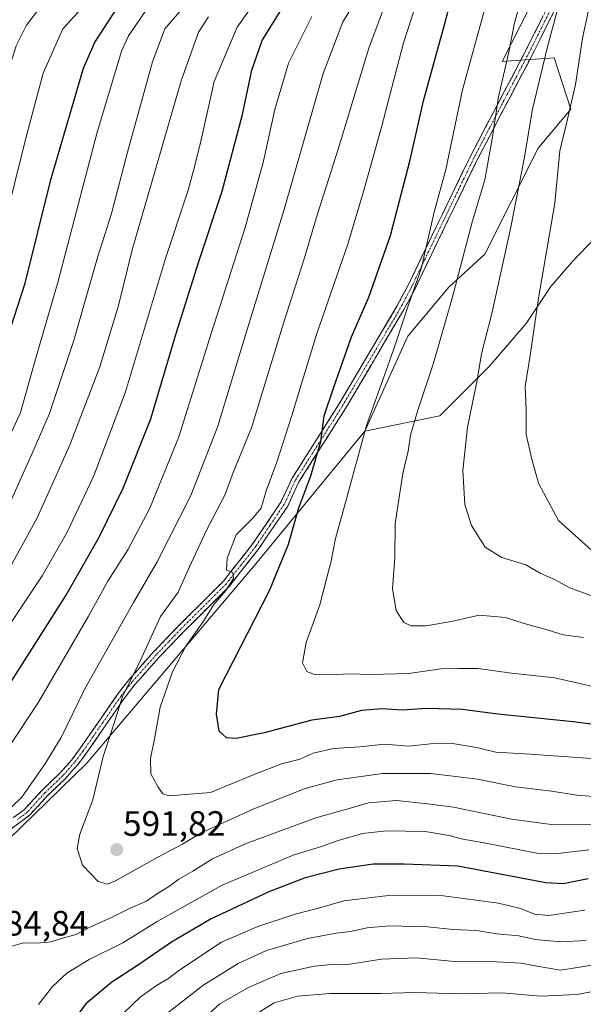
# Model space of a CAD drawing. Units: metres. Extents: x 596561 to 599983, y 4775384 to 4777747.
# Drawn here: x 597731 to 597892, y 4775971 to 4776251 of the extents above; entities that cross this region are included whole.
import ezdxf
from ezdxf.enums import TextEntityAlignment as Align

# ---------------------------------------------------------------- set-up
doc = ezdxf.new("R2010")
doc.units = ezdxf.units.M
doc.header["$MEASUREMENT"] = 0
doc.linetypes.add('TRAZO_Y_PUNTO', pattern=[1, 0.5, -0.25, 0, -0.25])
doc.linetypes.add('TRAZOSX2', pattern=[1.5, 1, -0.5])
for name, color, linetype, lineweight in [('Arbolado forestal CxS', 92, 'Continuous', 0), ('Camino', 19, 'TRAZOSX2', 0), ('Camino Cxs', 19, 'Continuous', 0), ('Camino eje', 19, 'TRAZO_Y_PUNTO', 0), ('Carátula', 7, 'Continuous', 5), ('Curva de nivel maestra', 36, 'Continuous', 30), ('Curva de nivel normal', 36, 'Continuous', 0), ('Punto de cota en terreno', 7, 'Continuous', 0), ('Rótulo de punto de cota en terreno', 19, 'Continuous', 0)]:
    doc.layers.add(name, color=color, linetype=linetype, lineweight=lineweight)
doc.styles.add('Arial', font='txt', dxfattribs={"height": 0.2})

# ---------------------------------------------------------------- blocks, each defined once
blk = doc.blocks.new('*U159')
at = {"layer": 'Curva de nivel normal', "color": 36, "linetype": 'Continuous', "lineweight": 0}
blk.add_polyline3d([(597838.71, 4776264.5, 590), (597830.76, 4776243.06, 590), (597822.03, 4776214.25, 590), (597815.88, 4776194.97, 590), (597812.47, 4776183.35, 590), (597806.48, 4776164.77, 590), (597797.36, 4776134.97, 590), (597792.14, 4776122.25, 590), (597789.78, 4776115.88, 590), (597784.54, 4776105.84, 590), (597779.72, 4776095.43, 590), (597776.47, 4776088.24, 590), (597771.45, 4776081.33, 590), (597768.96, 4776075.9, 590), (597765.43, 4776068.21, 590), (597760.68, 4776058.84, 590), (597758.04, 4776050.42, 590), (597755.1, 4776041.52, 590), (597752.16, 4776029.12, 590), (597748.52, 4776019.37, 590), (597747.7, 4776015.26, 590), (597749.27, 4776010.58, 590), (597753.68, 4776005.88, 590), (597756.33, 4776005.11, 590), (597758.66, 4776006.06, 590), (597770.66, 4776012.85, 590), (597777.66, 4776016.5, 590), (597783, 4776019.73, 590), (597798, 4776026.62, 590), (597812.66, 4776032.34, 590), (597821.72, 4776034.85, 590), (597834.6, 4776036.6, 590), (597848.39, 4776036.64, 590), (597861.65, 4776035, 590), (597872.52, 4776032.86, 590), (597882.79, 4776031.65, 590), (597890.08, 4776030.46, 590), (597895.85, 4776030.03, 590)], dxfattribs=at)
blk = doc.blocks.new('*U165')
at = {"layer": 'Curva de nivel normal', "color": 36, "linetype": 'Continuous', "lineweight": 0}
blk.add_polyline3d([(597874.29, 4776257.53, 610), (597872.24, 4776250.2, 610), (597870.54, 4776241.53, 610), (597867.61, 4776229.18, 610), (597865.96, 4776217.79, 610), (597863.75, 4776205.61, 610), (597860.26, 4776193.89, 610), (597854.44, 4776171.89, 610), (597849.04, 4776153.14, 610), (597844.61, 4776139.72, 610), (597842.65, 4776132.87, 610), (597841.9, 4776128.39, 610), (597840.39, 4776122.05, 610), (597838.28, 4776107.74, 610), (597838.16, 4776098.09, 610), (597837.52, 4776089.21, 610), (597838.5, 4776082.98, 610), (597840.74, 4776079.64, 610), (597842.76, 4776078.62, 610), (597846.99, 4776078.62, 610), (597854.28, 4776079.94, 610), (597862.16, 4776081.69, 610), (597869.61, 4776081.06, 610), (597874.99, 4776079.32, 610), (597881.54, 4776077.56, 610), (597886.08, 4776076.14, 610), (597891.82, 4776075.38, 610)], dxfattribs=at)
blk = doc.blocks.new('*U174')
at = {"layer": 'Curva de nivel normal', "color": 36, "linetype": 'Continuous', "lineweight": 0}
for points in [[(597814.48, 4776252.02, 580), (597807.89, 4776238.74, 580), (597803.94, 4776225.55, 580), (597800.7, 4776210.53, 580), (597795.57, 4776192.02, 580), (597785.95, 4776162.1, 580), (597776.7, 4776132.41, 580), (597768.37, 4776112.15, 580), (597762.14, 4776100.32, 580), (597756.48, 4776091.37, 580), (597750.97, 4776081.41, 580), (597736.69, 4776056.92, 580), (597727.87, 4776043.54, 580), (597723.53, 4776038.4, 580), (597710, 4776026.24, 580), (597702.66, 4776017.09, 580), (597698.65, 4776009.43, 580), (597696.35, 4776002.28, 580), (597694.63, 4775994.85, 580), (597692.09, 4775988.5, 580), (597688.72, 4775981.87, 580), (597685.73, 4775973.64, 580), (597684.15, 4775967.9, 580)], [(597736.72, 4775970.88, 580), (597740.72, 4775976.08, 580), (597744.76, 4775979.84, 580), (597751.17, 4775983.7, 580), (597760.68, 4775988.51, 580), (597770.5, 4775994.54, 580), (597789, 4776004.84, 580), (597809.2, 4776013.39, 580), (597817.3, 4776015.91, 580), (597822.01, 4776017.57, 580), (597828.98, 4776019.54, 580), (597835.82, 4776020.37, 580), (597846.82, 4776020.11, 580), (597853.61, 4776018.99, 580), (597856.99, 4776018.01, 580), (597864.07, 4776016.83, 580), (597878.61, 4776014, 580), (597883.8, 4776013.76, 580), (597893.35, 4776014.91, 580)]]:
    blk.add_polyline3d(points, dxfattribs=at)
blk = doc.blocks.new('*U181')
at = {"layer": 'Curva de nivel normal', "color": 36, "linetype": 'Continuous', "lineweight": 0}
for points in [[(597828.62, 4776259.1, 585), (597823.38, 4776250.53, 585), (597817.79, 4776235.86, 585), (597806.58, 4776196.83, 585), (597795.69, 4776161.75, 585), (597787.74, 4776135.43, 585), (597780.05, 4776115.76, 585), (597770.53, 4776096.9, 585), (597763.73, 4776085.33, 585), (597756.14, 4776071.87, 585), (597749.88, 4776060.74, 585), (597743.19, 4776046.85, 585), (597738.53, 4776039.32, 585), (597731.96, 4776029.94, 585), (597724, 4776022.37, 585)], [(597728.66, 4775987.33, 585), (597732.33, 4775988.42, 585), (597736.33, 4775988.34, 585), (597740.33, 4775988.72, 585), (597744.2, 4775989.99, 585), (597747.46, 4775990.83, 585), (597751.12, 4775992.78, 585), (597757.64, 4775995.77, 585), (597762.6, 4775998.25, 585), (597767.42, 4776000.28, 585), (597770.6, 4776002.52, 585), (597774, 4776004.56, 585), (597776.66, 4776006.62, 585), (597780.63, 4776008.89, 585), (597786.21, 4776012.37, 585), (597795.81, 4776016.69, 585), (597815.7, 4776024.02, 585), (597824.5, 4776026.47, 585), (597830.65, 4776028.28, 585), (597838.6, 4776029.01, 585), (597847.46, 4776027.98, 585), (597854.84, 4776027.07, 585), (597871.36, 4776023.69, 585), (597882.61, 4776022.1, 585), (597894.89, 4776022.08, 585)]]:
    blk.add_polyline3d(points, dxfattribs=at)
blk = doc.blocks.new('*U182')
at = {"layer": 'Curva de nivel normal', "color": 36, "linetype": 'Continuous', "lineweight": 0}
blk.add_polyline3d([(597867.73, 4776268.84, 605), (597857.45, 4776231.19, 605), (597852.65, 4776208.54, 605), (597849.34, 4776196.41, 605), (597845.66, 4776180.22, 605), (597842.22, 4776170.52, 605), (597837.65, 4776156.93, 605), (597830.1, 4776135.67, 605), (597824.38, 4776114.83, 605), (597821.24, 4776103.52, 605), (597819.89, 4776096.72, 605), (597818.7, 4776092.01, 605), (597816.8, 4776084.66, 605), (597812.92, 4776073.93, 605), (597811.87, 4776068.12, 605), (597813.11, 4776065.66, 605), (597815.28, 4776064.84, 605), (597820.14, 4776064.74, 605), (597825.13, 4776065.05, 605), (597831.44, 4776064.77, 605), (597841.99, 4776065.1, 605), (597851.32, 4776066.43, 605), (597856.37, 4776066.54, 605), (597861.85, 4776066.5, 605), (597871.37, 4776065.18, 605), (597883.69, 4776063.91, 605), (597910.78, 4776057.7, 605)], dxfattribs=at)
blk = doc.blocks.new('*U188')
at = {"layer": 'Curva de nivel normal', "color": 36, "linetype": 'Continuous', "lineweight": 0}
for points in [[(597803.35, 4776263.22, 570), (597793.22, 4776248.96, 570), (597786.71, 4776233.56, 570), (597783.06, 4776216.96, 570), (597781.08, 4776209.22, 570), (597779.32, 4776202.63, 570), (597772.86, 4776183.21, 570), (597761.46, 4776145.21, 570), (597752.41, 4776121.11, 570), (597744.77, 4776105.15, 570), (597737.72, 4776092.93, 570), (597726.09, 4776075.33, 570), (597712.66, 4776056.82, 570), (597701.33, 4776044.63, 570), (597693.84, 4776038.42, 570), (597685.26, 4776030.32, 570), (597676.09, 4776020.67, 570), (597667.56, 4776009.48, 570), (597657.51, 4775992.83, 570), (597651.86, 4775981.01, 570), (597649.29, 4775971.73, 570), (597647.66, 4775960.4, 570)], [(597758.67, 4775966.23, 570), (597765.66, 4775973.03, 570), (597770.26, 4775976.35, 570), (597773.72, 4775978.28, 570), (597776.68, 4775980.62, 570), (597788.76, 4775988.69, 570), (597799.14, 4775993.12, 570), (597809.77, 4775996.59, 570), (597816.42, 4775998.34, 570), (597823.62, 4776000.44, 570), (597836.38, 4776001.9, 570), (597850.58, 4776002, 570), (597867.65, 4775999.72, 570), (597873.96, 4775998.24, 570), (597877.87, 4775996.63, 570), (597881.96, 4775996.25, 570), (597892.22, 4775997.75, 570)]]:
    blk.add_polyline3d(points, dxfattribs=at)
blk = doc.blocks.new('*U193')
at = {"layer": 'Curva de nivel normal', "color": 36, "linetype": 'Continuous', "lineweight": 0}
blk.add_polyline3d([(597848.6, 4776269.18, 595), (597840.61, 4776244.51, 595), (597834.36, 4776220.52, 595), (597829.2, 4776202.24, 595), (597824.78, 4776187.26, 595), (597815.82, 4776161.54, 595), (597808.85, 4776138.54, 595), (597804.56, 4776125.21, 595), (597801.52, 4776117.08, 595), (597800.12, 4776112.18, 595), (597797.66, 4776109.22, 595), (597792.94, 4776104.54, 595), (597790.4, 4776097.91, 595), (597790.18, 4776094.47, 595), (597792, 4776093.82, 595), (597792.2, 4776092.16, 595), (597790.05, 4776088.71, 595), (597786.66, 4776084.76, 595), (597783.64, 4776080.01, 595), (597778.68, 4776072.9, 595), (597774.87, 4776065.62, 595), (597771.38, 4776055.52, 595), (597769.87, 4776046.96, 595), (597768.57, 4776040.88, 595), (597768.64, 4776036.55, 595), (597770.76, 4776032.74, 595), (597772.09, 4776030.82, 595), (597773.86, 4776030.26, 595), (597785.65, 4776031.23, 595), (597797.61, 4776036.15, 595), (597805.88, 4776039.37, 595), (597811.21, 4776040.75, 595), (597814.88, 4776042.47, 595), (597820.65, 4776043.78, 595), (597828.16, 4776044.22, 595), (597835.34, 4776045.03, 595), (597842.16, 4776044.44, 595), (597848.32, 4776045.06, 595), (597854.58, 4776045.17, 595), (597861.36, 4776044.04, 595), (597866.91, 4776042.7, 595), (597876.65, 4776042.16, 595), (597895.49, 4776040.79, 595)], dxfattribs=at)
blk = doc.blocks.new('*U194')
at = {"layer": 'Curva de nivel normal', "color": 36, "linetype": 'Continuous', "lineweight": 0}
blk.add_polyline3d([(597737.36, 4776254.88, 540), (597733.3, 4776249.56, 540), (597730.36, 4776243.7, 540), (597726.87, 4776232.55, 540), (597722.61, 4776215.84, 540), (597715.56, 4776183.11, 540), (597711.85, 4776168.82, 540), (597705.09, 4776146.54, 540), (597696.69, 4776129.08, 540), (597680.65, 4776100.81, 540), (597674.39, 4776091.9, 540), (597665.33, 4776082.2, 540), (597655.66, 4776074.7, 540), (597644.02, 4776065.45, 540), (597630.2, 4776055.98, 540), (597614.08, 4776042.93, 540), (597595.44, 4776023.05, 540), (597582, 4776004.54, 540), (597576.31, 4775993.54, 540), (597572.76, 4775982.28, 540), (597570.33, 4775974.46, 540), (597567.11, 4775960.61, 540)], dxfattribs=at)
blk = doc.blocks.new('*U210')
at = {"layer": 'Curva de nivel normal', "color": 36, "linetype": 'Continuous', "lineweight": 0}
blk.add_polyline3d([(597581.01, 4775970.34, 545), (597583.96, 4775983.32, 545), (597589.57, 4775996.67, 545), (597602.01, 4776014.68, 545), (597620.04, 4776035.54, 545), (597632.49, 4776047.34, 545), (597647.7, 4776057.99, 545), (597655.66, 4776064.05, 545), (597665.2, 4776071.12, 545), (597672.81, 4776078.33, 545), (597683.87, 4776091.89, 545), (597693.01, 4776105.08, 545), (597697.38, 4776113.77, 545), (597704.01, 4776125.59, 545), (597709.85, 4776138.6, 545), (597714.64, 4776154.77, 545), (597723.7, 4776179.95, 545), (597732.99, 4776217.03, 545), (597738.03, 4776235.94, 545), (597743.62, 4776248.53, 545), (597754.17, 4776260.12, 545)], dxfattribs=at)
blk = doc.blocks.new('*U211')
at = {"layer": 'Curva de nivel normal', "color": 36, "linetype": 'Continuous', "lineweight": 0}
blk.add_polyline3d([(597894.37, 4776087.13, 615), (597887.94, 4776089.5, 615), (597883.58, 4776091.8, 615), (597879.52, 4776093.68, 615), (597875.4, 4776096.06, 615), (597868.63, 4776098.12, 615), (597863.85, 4776101.07, 615), (597859.98, 4776107.2, 615), (597858.11, 4776113.19, 615), (597857.53, 4776122.82, 615), (597858.83, 4776135.18, 615), (597861.54, 4776148.56, 615), (597862.78, 4776156.1, 615), (597865.82, 4776167.9, 615), (597871.16, 4776192.05, 615), (597874.99, 4776211.54, 615), (597877.38, 4776225.69, 615), (597881.49, 4776242.99, 615), (597887.74, 4776266.53, 615)], dxfattribs=at)
blk = doc.blocks.new('*U239')
at = {"layer": 'Curva de nivel normal', "color": 36, "linetype": 'Continuous', "lineweight": 0}
for points in [[(597892.58, 4775989.14, 565), (597885.44, 4775988.79, 565), (597878.12, 4775989.44, 565), (597873.49, 4775990.5, 565), (597867.13, 4775991.05, 565), (597861.44, 4775991.94, 565), (597854.68, 4775992.28, 565), (597847.5, 4775992.99, 565), (597836.65, 4775993.27, 565), (597830.27, 4775992.71, 565), (597825.55, 4775991.65, 565), (597821.46, 4775991.24, 565), (597813.32, 4775989.66, 565), (597801.66, 4775986.32, 565), (597793.51, 4775982.6, 565), (597783.46, 4775976.33, 565), (597773.11, 4775968.22, 565)], [(597635.5, 4775961.92, 565), (597637.15, 4775976.15, 565), (597640.98, 4775988.14, 565), (597650.16, 4776004.44, 565), (597661.1, 4776019.08, 565), (597676.94, 4776035.06, 565), (597694.32, 4776050.65, 565), (597705.37, 4776062.47, 565), (597718.34, 4776080.08, 565), (597729.22, 4776096.39, 565), (597736.31, 4776109.42, 565), (597745.54, 4776129.84, 565), (597754.13, 4776152.38, 565), (597759.45, 4776169.76, 565), (597763.41, 4776185.62, 565), (597777.33, 4776233.76, 565), (597782.23, 4776247.58, 565), (597785.06, 4776251.97, 565)]]:
    blk.add_polyline3d(points, dxfattribs=at)
blk = doc.blocks.new('*U244')
at = {"layer": 'Curva de nivel maestra', "color": 36, "linetype": 'Continuous', "lineweight": 30}
blk.add_polyline3d([(597909.1, 4776048.66, 600), (597888.89, 4776051.3, 600), (597867.49, 4776053.5, 600), (597857.32, 4776054.82, 600), (597847.3, 4776055.1, 600), (597840.25, 4776054.69, 600), (597834.38, 4776055, 600), (597828.64, 4776054.59, 600), (597822.4, 4776052.85, 600), (597814.5, 4776051.86, 600), (597800.98, 4776048.25, 600), (597793.01, 4776046.57, 600), (597790.24, 4776046.82, 600), (597788.13, 4776048.69, 600), (597787.42, 4776053.52, 600), (597788.04, 4776060.54, 600), (597802.58, 4776088.87, 600), (597807.9, 4776101.87, 600), (597810.81, 4776112.26, 600), (597814.24, 4776121.33, 600), (597817.08, 4776131.14, 600), (597818.06, 4776138.43, 600), (597820.78, 4776146.54, 600), (597825.83, 4776160.87, 600), (597830.78, 4776172.21, 600), (597836.88, 4776189.68, 600), (597842.47, 4776211.26, 600), (597846.28, 4776228.02, 600), (597852.35, 4776250.03, 600), (597856.35, 4776265.2, 600)], dxfattribs=at)
blk = doc.blocks.new('*U258')
at = {"layer": 'Curva de nivel maestra', "color": 36, "linetype": 'Continuous', "lineweight": 30}
blk.add_polyline3d([(597759.1, 4776254.61, 550), (597752.78, 4776244.81, 550), (597749.42, 4776237.2, 550), (597740.03, 4776205.2, 550), (597732.68, 4776175.8, 550), (597727.71, 4776160.25, 550), (597722.65, 4776148.4, 550), (597718.24, 4776136.91, 550), (597715.54, 4776128.42, 550), (597713.86, 4776120.67, 550), (597710.89, 4776114.2, 550), (597704.23, 4776105.86, 550), (597695, 4776092.29, 550), (597680.86, 4776075.06, 550), (597664.79, 4776060.59, 550), (597642.2, 4776042.31, 550), (597631.34, 4776031.58, 550), (597619.71, 4776019.34, 550), (597605.69, 4776001.88, 550), (597602.11, 4775995.96, 550), (597596.92, 4775983.94, 550), (597592.36, 4775965.22, 550)], dxfattribs=at)
blk = doc.blocks.new('*U262')
at = {"layer": 'Curva de nivel maestra', "color": 36, "linetype": 'Continuous', "lineweight": 30}
for points in [[(597893.22, 4776006.67, 575), (597886.08, 4776005.29, 575), (597881.15, 4776005.49, 575), (597856.06, 4776010.29, 575), (597840.81, 4776010.88, 575), (597831.99, 4776010.88, 575), (597822.32, 4776009.45, 575), (597812.65, 4776006.98, 575), (597802.25, 4776003.02, 575), (597785.83, 4775995.27, 575), (597774.54, 4775988.69, 575), (597764.36, 4775981.6, 575), (597757.61, 4775977.27, 575), (597750.19, 4775971.13, 575), (597745.74, 4775965.16, 575)], [(597663.51, 4775964.73, 575), (597667.37, 4775977.37, 575), (597673.62, 4775990.88, 575), (597680.32, 4776005.15, 575), (597687.18, 4776016.45, 575), (597696.4, 4776027.28, 575), (597710.4, 4776039.58, 575), (597718.68, 4776047.98, 575), (597728.4, 4776061.86, 575), (597744.35, 4776087.09, 575), (597754.02, 4776103.9, 575), (597760.84, 4776117.82, 575), (597768.72, 4776137.54, 575), (597775.85, 4776161.54, 575), (597782.34, 4776182.32, 575), (597789, 4776202.32, 575), (597794.82, 4776224.13, 575), (597797.4, 4776236.8, 575), (597800.42, 4776245.22, 575), (597807.22, 4776256.24, 575)]]:
    blk.add_polyline3d(points, dxfattribs=at)
blk = doc.blocks.new('5PATER')
at = {"layer": 'Carátula', "linetype": 'Continuous', "lineweight": 5}
h = blk.add_hatch(color=250, dxfattribs=at)
edge = h.paths.add_edge_path()
edge.add_ellipse((0, 0.01), major_axis=(-1.33, -1.34), ratio=0.999422, start_angle=0, end_angle=360)

msp = doc.modelspace()

# ---------------------------------------------------------------- linework, layer by layer
at = {"layer": 'Arbolado forestal CxS', "color": 92, "linetype": 'Continuous', "lineweight": 0}
for points in [[(597891.67, 4776284.37, 615.41), (597868.7, 4776239.25, 611.05), (597883.47, 4776240.32, 617.92), (597888.27, 4776225.63, 621.78), (597878.91, 4776214.56, 618.18), (597863.77, 4776184.41, 613.99), (597853.49, 4776174.98, 610.67), (597841.88, 4776161.12, 607.76), (597829.62, 4776134.05, 606.32), (597798.14, 4776095.74, 598.87), (597750.49, 4776039.56, 589.77), (597728.1, 4776017.75, 587.39), (597720.74, 4776021.91, 585.54), (597702.81, 4776020.63, 581.05), (597691.28, 4776014.87, 578.31), (597674.63, 4776005.9, 574.52), (597654.13, 4776003.98, 568.27), (597654.13, 4776003.98, 568.27), (597629.16, 4776013.59, 556.91), (597602.9, 4776019.99, 546.07), (597574.08, 4776025.11, 533.57), (597548.46, 4776024.47, 523.18)], [(597897.06, 4776191.08, 627.29), (597888.64, 4776182.26, 624.34), (597882.51, 4776175.25, 622.33), (597875.49, 4776164.73, 620.3), (597864.98, 4776152.46, 617.07), (597850.95, 4776138.44, 613.42), (597829.62, 4776134.05, 606.32), (597829.62, 4776134.05, 606.32), (597841.88, 4776161.12, 607.76), (597853.49, 4776174.98, 610.67), (597863.77, 4776184.41, 613.99), (597878.91, 4776214.56, 618.18), (597888.27, 4776225.63, 621.78), (597883.47, 4776240.32, 617.92), (597868.7, 4776239.25, 611.05), (597891.67, 4776284.37, 615.41)], [(597829.62, 4776134.05, 606.32), (597841.88, 4776161.12, 607.76), (597853.49, 4776174.98, 610.67), (597863.77, 4776184.41, 613.99), (597878.91, 4776214.56, 618.18), (597888.27, 4776225.63, 621.78), (597883.47, 4776240.32, 617.92), (597868.7, 4776239.25, 611.05), (597891.67, 4776284.37, 615.41)], [(597829.62, 4776134.05, 606.32), (597841.88, 4776161.12, 607.76), (597853.49, 4776174.98, 610.67), (597863.77, 4776184.41, 613.99), (597878.91, 4776214.56, 618.18), (597888.27, 4776225.63, 621.78), (597883.47, 4776240.32, 617.92), (597868.7, 4776239.25, 611.05), (597891.67, 4776284.37, 615.41)], [(598003.72, 4776256.69, 666.24), (597996.63, 4776249.14, 663.57), (597993.28, 4776235.19, 662.69), (597993.67, 4776217.38, 662.13), (597993.98, 4776192.58, 659.46), (597992.92, 4776175.4, 656.86), (597979.02, 4776165.4, 653.03), (597961.47, 4776182.11, 649.84), (597955.13, 4776182.81, 647.96), (597942.98, 4776182.26, 644.06), (597926.33, 4776185.76, 638.56), (597912.3, 4776190.15, 633.08), (597903.54, 4776191.02, 629.72), (597897.06, 4776191.08, 627.29), (597888.64, 4776182.26, 624.34), (597882.51, 4776175.25, 622.33), (597875.49, 4776164.73, 620.3), (597864.98, 4776152.46, 617.07), (597850.95, 4776138.44, 613.42), (597829.62, 4776134.05, 606.32)], [(598003.72, 4776256.69, 666.24), (597996.63, 4776249.14, 663.57), (597993.28, 4776235.19, 662.69), (597993.67, 4776217.38, 662.13), (597993.98, 4776192.58, 659.46), (597992.92, 4776175.4, 656.86), (597979.02, 4776165.4, 653.03), (597961.47, 4776182.11, 649.84), (597955.13, 4776182.81, 647.96), (597942.98, 4776182.26, 644.06), (597926.33, 4776185.76, 638.56), (597912.3, 4776190.15, 633.08), (597903.54, 4776191.02, 629.72), (597897.06, 4776191.08, 627.29), (597888.64, 4776182.26, 624.34), (597882.51, 4776175.25, 622.33), (597875.49, 4776164.73, 620.3), (597864.98, 4776152.46, 617.07), (597850.95, 4776138.44, 613.42), (597829.62, 4776134.05, 606.32)], [(597704.07, 4775963.56, 586.83), (597716.46, 4775975.71, 585.64), (597712.2, 4775977.41, 585.43), (597714.13, 4776004.14, 584.81), (597728.1, 4776017.75, 587.39), (597750.49, 4776039.56, 589.77), (597798.14, 4776095.74, 598.87), (597829.62, 4776134.05, 606.32), (597850.95, 4776138.44, 613.42), (597864.98, 4776152.46, 617.07), (597875.49, 4776164.73, 620.3), (597882.51, 4776175.25, 622.33), (597888.64, 4776182.26, 624.34), (597897.06, 4776191.08, 627.29)], [(597829.62, 4776134.05, 606.32), (597798.14, 4776095.74, 598.87), (597750.49, 4776039.56, 589.77), (597728.1, 4776017.75, 587.39)], [(597829.62, 4776134.05, 606.32), (597798.14, 4776095.74, 598.87), (597750.49, 4776039.56, 589.77), (597728.1, 4776017.75, 587.39)]]:
    msp.add_polyline3d(points, dxfattribs=at)
at = {"layer": 'Camino', "color": 19, "linetype": 'TRAZOSX2', "lineweight": 0}
for points in [[(597727.12, 4776022.31), (597732.7, 4776026.4), (597737.72, 4776031.88), (597742.85, 4776036.79), (597746.16, 4776040.56), (597748.5, 4776043.66), (597754.15, 4776051.82), (597759.31, 4776059.32), (597762.38, 4776063.25), (597769.48, 4776071.25), (597776.39, 4776078.46), (597789.36, 4776091.38), (597797.75, 4776102.05), (597805.72, 4776113.81), (597808.82, 4776120.52), (597822.13, 4776141.53), (597838.76, 4776169.61), (597841.96, 4776175.62), (597845.63, 4776183.29), (597859.76, 4776212.47), (597875.94, 4776243.35), (597881.96, 4776255.38)], [(597883.92, 4776254.39), (597877.9, 4776242.36), (597861.72, 4776211.48), (597847.61, 4776182.34), (597843.9, 4776174.59), (597840.65, 4776168.47), (597824.07, 4776140.48), (597810.76, 4776119.47), (597807.64, 4776112.71), (597799.51, 4776100.73), (597791, 4776089.9), (597778.01, 4776076.96), (597771.09, 4776069.76), (597764.15, 4776061.94), (597761.08, 4776058.01), (597755.91, 4776050.49), (597750.26, 4776042.34), (597747.78, 4776039.06), (597744.47, 4776035.29), (597739.3, 4776030.34), (597734.18, 4776024.75), (597728.61, 4776020.68)]]:
    msp.add_lwpolyline(points, dxfattribs=at)
at = {"layer": 'Camino Cxs', "color": 19, "linetype": 'Continuous', "lineweight": 0}
for points in [[(597883.92, 4776254.39, 614.39), (597881.91, 4776250.38, 613.88), (597879.91, 4776246.37, 613.61), (597877.9, 4776242.36, 613.51), (597875.59, 4776237.95, 613.67), (597873.28, 4776233.54, 612.77), (597870.97, 4776229.13, 611.56), (597868.65, 4776224.71, 611.03), (597866.34, 4776220.3, 609.81), (597864.03, 4776215.89, 609.29), (597861.72, 4776211.48, 608.58), (597859.7, 4776207.32, 607.86), (597857.69, 4776203.15, 607.47), (597855.67, 4776198.99, 607.5), (597853.66, 4776194.83, 607.06), (597851.64, 4776190.67, 606.35), (597849.63, 4776186.5, 605.7), (597847.61, 4776182.34, 605.26), (597845.76, 4776178.47, 604.99), (597843.9, 4776174.59, 605.23), (597842.28, 4776171.53, 605.11), (597840.65, 4776168.47, 605.2), (597838.28, 4776164.47, 604.66), (597835.91, 4776160.47, 604.3), (597833.54, 4776156.47, 603.82), (597831.18, 4776152.48, 603.28), (597828.81, 4776148.48, 602.72), (597826.44, 4776144.48, 602.06), (597824.07, 4776140.48, 601.9), (597821.41, 4776136.28, 600.75), (597818.75, 4776132.08, 600.41), (597816.08, 4776127.87, 599.86), (597813.42, 4776123.67, 599.32), (597810.76, 4776119.47, 598.81), (597809.2, 4776116.09, 598.69), (597807.64, 4776112.71, 598.46), (597804.93, 4776108.72, 597.61), (597802.22, 4776104.72, 597.01), (597799.51, 4776100.73, 596.74), (597796.67, 4776097.12, 595.99), (597793.84, 4776093.51, 595.6), (597791, 4776089.9, 594.95), (597787.75, 4776086.67, 594.87), (597784.51, 4776083.43, 594.68), (597781.26, 4776080.2, 593.85), (597778.01, 4776076.96, 593.33), (597774.55, 4776073.36, 592.58), (597771.09, 4776069.76, 591.95), (597768.78, 4776067.15, 591.76), (597766.46, 4776064.55, 591.21), (597764.15, 4776061.94, 590.98), (597761.08, 4776058.01, 590.28), (597758.5, 4776054.25, 589.69), (597755.91, 4776050.49, 589.25), (597753.09, 4776046.42, 588.86), (597750.26, 4776042.34, 588.15), (597747.78, 4776039.06, 587.7), (597746.13, 4776037.18, 587.3), (597744.47, 4776035.29, 587.18), (597741.89, 4776032.82, 586.92), (597739.3, 4776030.34, 586.71), (597736.74, 4776027.55, 586.52), (597734.18, 4776024.75, 586.46), (597731.4, 4776022.72, 586.44), (597728.61, 4776020.68, 586.21)], [(597729.91, 4776024.36, 586), (597732.7, 4776026.4, 586.25), (597735.21, 4776029.14, 586.31), (597737.72, 4776031.88, 586.62), (597740.29, 4776034.34, 586.75), (597742.85, 4776036.79, 586.94), (597744.51, 4776038.68, 587.06), (597746.16, 4776040.56, 587.28), (597748.5, 4776043.66, 587.74), (597751.33, 4776047.74, 588.31), (597754.15, 4776051.82, 588.54), (597756.73, 4776055.57, 588.88), (597759.31, 4776059.32, 589.48), (597762.38, 4776063.25, 590.28), (597764.75, 4776065.92, 590.57), (597767.11, 4776068.58, 591.08), (597769.48, 4776071.25, 591.43), (597772.94, 4776074.86, 592.04), (597776.39, 4776078.46, 592.51), (597779.63, 4776081.69, 593.17), (597782.88, 4776084.92, 593.83), (597786.12, 4776088.15, 594.04), (597789.36, 4776091.38, 594.63), (597792.16, 4776094.94, 595.16), (597794.95, 4776098.49, 595.61), (597797.75, 4776102.05, 596.24), (597800.41, 4776105.97, 596.44), (597803.06, 4776109.89, 596.9), (597805.72, 4776113.81, 597.64), (597807.27, 4776117.17, 597.96), (597808.82, 4776120.52, 598), (597811.48, 4776124.72, 598.5), (597814.14, 4776128.92, 599.03), (597816.81, 4776133.13, 599.93), (597819.47, 4776137.33, 600.23), (597822.13, 4776141.53, 601.16), (597824.51, 4776145.54, 601.64), (597826.88, 4776149.55, 602.2), (597829.26, 4776153.56, 602.77), (597831.63, 4776157.58, 603.06), (597834.01, 4776161.59, 603.38), (597836.38, 4776165.6, 603.87), (597838.76, 4776169.61, 604.28), (597840.36, 4776172.62, 604.22), (597841.96, 4776175.62, 604.51), (597843.8, 4776179.46, 604.57), (597845.63, 4776183.29, 604.57), (597847.65, 4776187.46, 604.9), (597849.67, 4776191.63, 605.5), (597851.69, 4776195.8, 606.16), (597853.7, 4776199.96, 606.53), (597855.72, 4776204.13, 606.62), (597857.74, 4776208.3, 607.06), (597859.76, 4776212.47, 607.73), (597862.07, 4776216.88, 608.77), (597864.38, 4776221.29, 609.32), (597866.69, 4776225.7, 610.42), (597869.01, 4776230.12, 611.1), (597871.32, 4776234.53, 611.82), (597873.63, 4776238.94, 612.7), (597875.94, 4776243.35, 612.79), (597877.95, 4776247.36, 613.19), (597879.95, 4776251.37, 613.41)]]:
    msp.add_polyline3d(points, dxfattribs=at)
at = {"layer": 'Camino eje', "color": 19, "linetype": 'TRAZO_Y_PUNTO', "lineweight": 0}
msp.add_lwpolyline([(597882.94, 4776254.89), (597876.92, 4776242.86), (597860.74, 4776211.98), (597846.62, 4776182.82), (597842.93, 4776175.11), (597841.33, 4776172.1), (597839.71, 4776169.04), (597823.1, 4776141.01), (597809.79, 4776120), (597806.68, 4776113.26), (597802.62, 4776107.27), (597798.63, 4776101.39), (597794.44, 4776096.06), (597790.18, 4776090.64), (597777.2, 4776077.71), (597773.74, 4776074.11), (597770.29, 4776070.51), (597763.27, 4776062.6), (597760.2, 4776058.67), (597755.03, 4776051.16), (597752.21, 4776047.08), (597749.38, 4776043), (597746.97, 4776039.81), (597743.66, 4776036.04), (597738.51, 4776031.11), (597733.44, 4776025.58), (597730.66, 4776023.54)], dxfattribs=at)
at = {"layer": 'Curva de nivel normal', "color": 36, "linetype": 'Continuous', "lineweight": 0}
for points in [[(597894.54, 4776259.53, 620), (597891.58, 4776245.88, 620), (597889.53, 4776232.69, 620), (597886.97, 4776221.61, 620), (597885.11, 4776213.83, 620), (597883.7, 4776198.94, 620), (597879.01, 4776171.87, 620), (597876.63, 4776155.54, 620), (597875.25, 4776146.8, 620), (597875.55, 4776140.04, 620), (597875.51, 4776133.06, 620), (597877.15, 4776126.04, 620), (597879.04, 4776119.26, 620), (597884.76, 4776108.64, 620), (597894.24, 4776100.13, 620)], [(597767.1, 4776253.44, 555), (597762.37, 4776246.53, 555), (597760.38, 4776242.14, 555), (597753.3, 4776218.72, 555), (597742.28, 4776176.7, 555), (597735.69, 4776153.87, 555), (597731.55, 4776139.34, 555), (597726.6, 4776128.39, 555), (597722.03, 4776118.2, 555), (597716.74, 4776108.01, 555), (597709.48, 4776097.91, 555), (597691.31, 4776073.87, 555), (597685.68, 4776067.5, 555), (597675.21, 4776057.86, 555), (597657.26, 4776043.08, 555), (597643.64, 4776030.78, 555), (597634.66, 4776020.72, 555), (597621.99, 4776003.43, 555), (597614.95, 4775991.68, 555), (597611.39, 4775982.9, 555), (597605.73, 4775963.93, 555)], [(597776.98, 4776253.42, 560), (597772.7, 4776248.49, 560), (597769.13, 4776239.16, 560), (597762, 4776213.45, 560), (597757.46, 4776195.94, 560), (597753.54, 4776183.45, 560), (597746.63, 4776159.6, 560), (597739.87, 4776139.11, 560), (597735.09, 4776128.15, 560), (597728.59, 4776113.58, 560), (597720.34, 4776098.87, 560), (597705.66, 4776077.94, 560), (597693.74, 4776063.38, 560), (597681.62, 4776051.71, 560), (597671.1, 4776043.22, 560), (597658.27, 4776031.55, 560), (597649.72, 4776022.22, 560), (597641.9, 4776011.88, 560), (597633.4, 4775998.88, 560), (597626.81, 4775986.48, 560), (597622.36, 4775973.59, 560), (597620.6, 4775959.81, 560)], [(597778.31, 4775961.95, 560), (597788.33, 4775971.1, 560), (597796.48, 4775975.76, 560), (597805.74, 4775979.7, 560), (597815.24, 4775981.81, 560), (597820.28, 4775982.33, 560), (597825.31, 4775982.39, 560), (597834.32, 4775983.8, 560), (597844.35, 4775984.17, 560), (597855.11, 4775983.12, 560), (597867.04, 4775983.04, 560), (597874.07, 4775982.67, 560), (597878.67, 4775981.87, 560), (597885.32, 4775980.7, 560), (597894.99, 4775982.16, 560)], [(597798.48, 4775968.03, 555), (597803.82, 4775971.36, 555), (597810.47, 4775973.3, 555), (597819.76, 4775974.03, 555), (597834.26, 4775974.09, 555), (597843.84, 4775974.36, 555), (597856.75, 4775973.99, 555), (597868.64, 4775974.27, 555), (597879.69, 4775973.31, 555), (597889.99, 4775973.77, 555), (597905.25, 4775976.62, 555)]]:
    msp.add_polyline3d(points, dxfattribs=at)

# ---------------------------------------------------------------- block references
at = {"layer": 'Curva de nivel maestra', "color": 36, "linetype": 'Continuous', "lineweight": 30}
for name in ['*U244', '*U262', '*U258']:
    msp.add_blockref(name, (0, 0), dxfattribs=at)
at = {"layer": 'Curva de nivel normal', "color": 36, "linetype": 'Continuous', "lineweight": 0}
for name in ['*U211', '*U165', '*U182', '*U193', '*U159', '*U181', '*U174', '*U188', '*U239', '*U210', '*U194']:
    msp.add_blockref(name, (0, 0), dxfattribs=at)
at = {"layer": 'Punto de cota en terreno', "linetype": 'Continuous', "lineweight": 0}
msp.add_blockref('5PATER', (597758.99, 4776014.97, 591.82), dxfattribs=at)

# ---------------------------------------------------------------- texts
at = {"layer": 'Rótulo de punto de cota en terreno', "color": 19, "linetype": 'Continuous', "lineweight": 0, "style": 'Arial'}
for s, p in [('591,82', (597760.75, 4776016.73)), ('584,84', (597721.75, 4775988.35))]:
    msp.add_text(s, height=7, dxfattribs=at).set_placement(p, align=Align.BOTTOM_LEFT)

doc.saveas('drawing.dxf')
